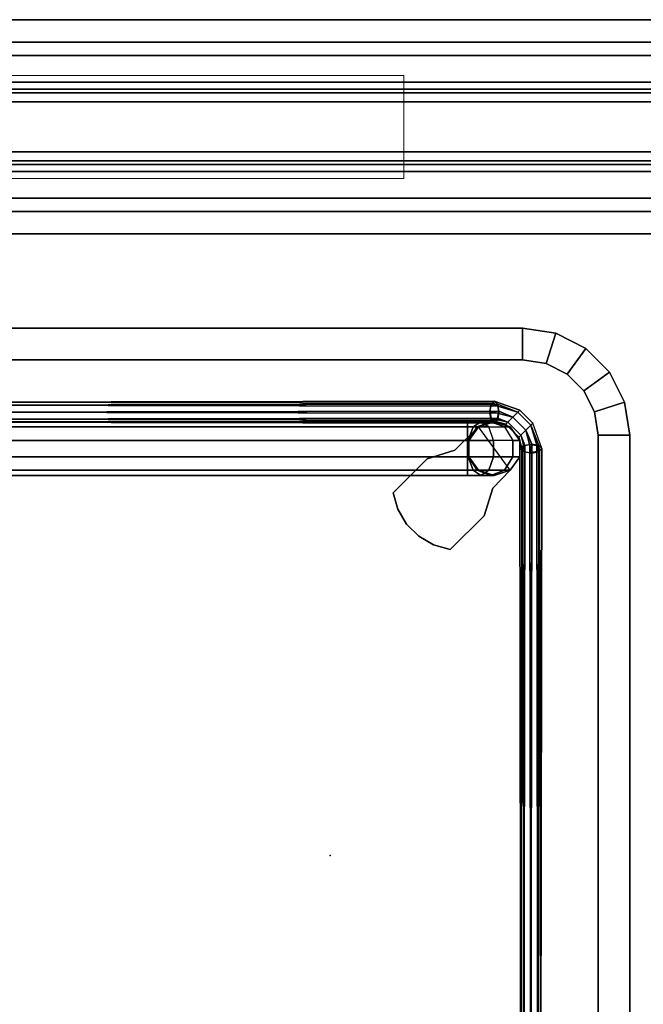
# Model space of a CAD drawing. Units: inches. Extents: x 0 to 305, y 0 to 291.
# Drawn here: x 254 to 260, y 273 to 282 of the extents above; entities that cross this region are included whole.
import ezdxf

# ---------------------------------------------------------------- set-up
doc = ezdxf.new("R2010")
doc.units = ezdxf.units.IN
doc.header["$MEASUREMENT"] = 0
for name, color, linetype in [('STRUCTURE', 7, 'Continuous'), ('TABLE', 6, 'Continuous'), ('TABLE-BASE', 6, 'Continuous'), ('TILE-FABRIC', 3, 'Continuous')]:
    doc.layers.add(name, color=color, linetype=linetype)
doc.layers.add('STRUCTURE-GLIDE', color=7, linetype='Continuous', lineweight=9)

# ---------------------------------------------------------------- blocks, each defined once
blk = doc.blocks.new('7MN400_PNWS08NPNBE_0T')
at = {"layer": 'STRUCTURE'}
mesh = blk.add_polyface(dxfattribs=at)
corners = [(-0.44, -1, 89.995), (96.44, -1, 89.995), (96.44, 1, 89.995), (-0.44, 1, 89.995)]
mesh.append_faces([[corners[k] for k in face] for face in [(3, 0, 1, 2)]])
mesh = blk.add_polyface(dxfattribs=at)
corners = [(-0.44, -1, 86.345), (-0.44, 1, 86.345), (96.44, 1, 86.345), (96.44, -1, 86.345)]
mesh.append_faces([[corners[k] for k in face] for face in [(0, 1, 2, 3)]])
mesh = blk.add_polyface(dxfattribs=at)
corners = [(-0.44, 1, 89.995), (96.44, 1, 89.995), (96.44, 1, 86.345), (-0.44, 1, 86.345)]
mesh.append_faces([[corners[k] for k in face] for face in [(0, 1, 2, 3)]])
mesh = blk.add_polyface(dxfattribs=at)
corners = [(96.44, -1, 86.345), (96.44, -1, 89.995), (-0.44, -1, 89.995), (-0.44, -1, 86.345)]
mesh.append_faces([[corners[k] for k in face] for face in [(0, 1, 2, 3)]])
blk = doc.blocks.new('7MN500_08FL_0T')
at = {"layer": 'STRUCTURE-GLIDE'}
for points in [[(42.6464, 0.4806, 3.9819), (42.6464, -0.4806, 3.9819), (53.4193, -0.4806, 3.9819), (53.4193, 0.4806, 3.9819)], [(42.6464, -0.4806, 3.8318), (42.6464, 0.4806, 3.8318), (53.4193, 0.4806, 3.8318), (53.4193, -0.4806, 3.8318)], [(42.6464, 0.4806, 3.9819), (53.4193, 0.4806, 3.9819), (53.4193, 0.4806, 3.8318), (42.6464, 0.4806, 3.8318)], [(53.4193, 0.4806, 3.9819), (53.4193, -0.4806, 3.9819), (53.4193, -0.4806, 3.8318), (53.4193, 0.4806, 3.8318)], [(42.6464, -0.4806, 3.9819), (42.6464, -0.4806, 3.8318), (53.4193, -0.4806, 3.8318), (53.4193, -0.4806, 3.9819)]]:
    blk.add_3dface(points, dxfattribs=at)
at = {"layer": 'STRUCTURE'}
mesh = blk.add_polyface(dxfattribs=at)
corners = [(94.2959, -0.4156, 78.2441), (94.2959, 0.4156, 78.2441), (49.7009, 0.4156, 78.2441), (49.7009, -0.4156, 78.2441), (1.7009, 0.4156, 78.2441), (1.7009, -0.4156, 78.2441), (46.3009, -0.4156, 78.2441), (46.3009, 0.4156, 78.2441)]
mesh.append_faces([[corners[k] for k in face] for face in [(0, 1, 2, 3), (6, 7, 4, 5)]])
mesh = blk.add_polyface(dxfattribs=at)
corners = [(94.2959, 0.4156, 78.2441), (94.2959, 0.4156, 76.7441), (49.7009, 0.4156, 76.7441), (49.7009, 0.4156, 78.2441), (1.7009, 0.4156, 76.7441), (1.7009, 0.4156, 78.2441), (46.3009, 0.4156, 78.2441), (46.3009, 0.4156, 76.7441)]
mesh.append_faces([[corners[k] for k in face] for face in [(0, 1, 2, 3), (6, 7, 4, 5)]])
mesh = blk.add_polyface(dxfattribs=at)
corners = [(94.2959, 0.4156, 76.7441), (94.2959, -0.4156, 76.7441), (49.7009, -0.4156, 76.7441), (49.7009, 0.4156, 76.7441), (1.7009, -0.4156, 76.7441), (1.7009, 0.4156, 76.7441), (46.3009, 0.4156, 76.7441), (46.3009, -0.4156, 76.7441)]
mesh.append_faces([[corners[k] for k in face] for face in [(0, 1, 2, 3), (6, 7, 4, 5)]])
mesh = blk.add_polyface(dxfattribs=at)
corners = [(94.2959, 0.3521, 4.1), (94.2959, 0.3175, 4.0165), (1.7009, 0.3175, 4.0165), (1.7009, 0.3521, 4.1)]
mesh.append_faces([[corners[k] for k in face] for face in [(0, 1, 2, 3)]])
mesh = blk.add_polyface(dxfattribs=at)
corners = [(94.2959, 0.3521, 4.6512), (1.7009, 0.3521, 4.6512), (1.7009, -0.3521, 4.6512), (94.2959, -0.3521, 4.6512)]
mesh.append_faces([[corners[k] for k in face] for face in [(0, 1, 2, 3)]])
mesh = blk.add_polyface(dxfattribs=at)
corners = [(94.2959, 0.3521, 4.6512), (94.2959, 0.3521, 4.1), (1.7009, 0.3521, 4.1), (1.7009, 0.3521, 4.6512)]
mesh.append_faces([[corners[k] for k in face] for face in [(3, 0, 1, 2)]])
mesh = blk.add_polyface(dxfattribs=at)
corners = [(94.2959, 0.3175, 85.9437), (94.2959, 0.3521, 85.8602), (1.7009, 0.3521, 85.8602), (1.7009, 0.3175, 85.9437)]
mesh.append_faces([[corners[k] for k in face] for face in [(3, 0, 1, 2)]])
mesh = blk.add_polyface(dxfattribs=at)
corners = [(94.2959, 0.3521, 85.309), (94.2959, -0.3521, 85.309), (1.7009, -0.3521, 85.309), (1.7009, 0.3521, 85.309)]
mesh.append_faces([[corners[k] for k in face] for face in [(3, 0, 1, 2)]])
mesh = blk.add_polyface(dxfattribs=at)
corners = [(94.2959, 0.3521, 85.8602), (94.2959, 0.3521, 85.309), (1.7009, 0.3521, 85.309), (1.7009, 0.3521, 85.8602)]
mesh.append_faces([[corners[k] for k in face] for face in [(0, 1, 2, 3)]])
mesh = blk.add_polyface(dxfattribs=at)
corners = [(94.2959, 0.3175, 4.0165), (94.2959, 0.234, 3.9819), (1.7009, 0.234, 3.9819), (1.7009, 0.3175, 4.0165)]
mesh.append_faces([[corners[k] for k in face] for face in [(3, 0, 1, 2)]])
mesh = blk.add_polyface(dxfattribs=at)
corners = [(94.2959, 0.3175, 85.9437), (1.7009, 0.3175, 85.9437), (1.7009, 0.234, 85.9783), (94.2959, 0.234, 85.9783)]
mesh.append_faces([[corners[k] for k in face] for face in [(0, 1, 2, 3)]])
mesh = blk.add_polyface(dxfattribs=at)
corners = [(94.2959, 0.234, 3.9819), (94.2959, -0.234, 3.9819), (1.7009, -0.234, 3.9819), (1.7009, 0.234, 3.9819)]
mesh.append_faces([[corners[k] for k in face] for face in [(3, 0, 1, 2)]])
mesh = blk.add_polyface(dxfattribs=at)
corners = [(94.2959, 0.234, 85.9783), (1.7009, 0.234, 85.9783), (1.7009, -0.234, 85.9783), (94.2959, -0.234, 85.9783)]
mesh.append_faces([[corners[k] for k in face] for face in [(0, 1, 2, 3)]])
mesh = blk.add_polyface(dxfattribs=at)
corners = [(94.2959, -0.234, 3.9819), (94.2959, -0.3175, 4.0165), (1.7009, -0.3175, 4.0165), (1.7009, -0.234, 3.9819)]
mesh.append_faces([[corners[k] for k in face] for face in [(3, 0, 1, 2)]])
mesh = blk.add_polyface(dxfattribs=at)
corners = [(94.2959, -0.234, 85.9783), (1.7009, -0.234, 85.9783), (1.7009, -0.3175, 85.9437), (94.2959, -0.3175, 85.9437)]
mesh.append_faces([[corners[k] for k in face] for face in [(0, 1, 2, 3)]])
mesh = blk.add_polyface(dxfattribs=at)
corners = [(94.2959, -0.3521, 4.1), (1.7009, -0.3521, 4.1), (1.7009, -0.3175, 4.0165), (94.2959, -0.3175, 4.0165)]
mesh.append_faces([[corners[k] for k in face] for face in [(0, 1, 2, 3)]])
mesh = blk.add_polyface(dxfattribs=at)
corners = [(94.2959, -0.3175, 85.9437), (1.7009, -0.3175, 85.9437), (1.7009, -0.3521, 85.8602), (94.2959, -0.3521, 85.8602)]
mesh.append_faces([[corners[k] for k in face] for face in [(0, 1, 2, 3)]])
mesh = blk.add_polyface(dxfattribs=at)
corners = [(94.2959, -0.3521, 4.6512), (1.7009, -0.3521, 4.6512), (1.7009, -0.3521, 4.1), (94.2959, -0.3521, 4.1)]
mesh.append_faces([[corners[k] for k in face] for face in [(0, 1, 2, 3)]])
mesh = blk.add_polyface(dxfattribs=at)
corners = [(94.2959, -0.3521, 85.8602), (1.7009, -0.3521, 85.8602), (1.7009, -0.3521, 85.309), (94.2959, -0.3521, 85.309)]
mesh.append_faces([[corners[k] for k in face] for face in [(0, 1, 2, 3)]])
mesh = blk.add_polyface(dxfattribs=at)
corners = [(94.2959, -0.4156, 76.7441), (94.2959, -0.4156, 78.2441), (49.7009, -0.4156, 78.2441), (49.7009, -0.4156, 76.7441), (1.7009, -0.4156, 78.2441), (1.7009, -0.4156, 76.7441), (46.3009, -0.4156, 76.7441), (46.3009, -0.4156, 78.2441)]
mesh.append_faces([[corners[k] for k in face] for face in [(3, 0, 1, 2), (5, 6, 7, 4)]])
blk = doc.blocks.new('7MN510_08FFLNR_0T')
at = {"layer": 'TILE-FABRIC'}
for points in [[(48, -0.4156, 86.0748), (0, -0.4156, 86.0748), (0, -0.6656, 86.0748), (48, -0.6656, 86.0748)], [(0, -0.4156, 0.5), (48, -0.4156, 0.5), (48, -0.6656, 0.5), (0, -0.6656, 0.5)], [(0, -0.4156, 86.0748), (48, -0.4156, 86.0748), (48, -0.4156, 0.5), (0, -0.4156, 0.5)], [(96, -0.4156, 86.0748), (48, -0.4156, 86.0748), (48, -0.6656, 86.0748), (96, -0.6656, 86.0748)], [(48, -0.4156, 0.5), (96, -0.4156, 0.5), (96, -0.6656, 0.5), (48, -0.6656, 0.5)], [(48, -0.4156, 86.0748), (96, -0.4156, 86.0748), (96, -0.4156, 0.5), (48, -0.4156, 0.5)], [(48, -0.6656, 86.0748), (0, -0.6656, 86.0748), (0.125, -0.7906, 85.9498), (47.875, -0.7906, 85.9498)], [(0, -0.6656, 0.5), (48, -0.6656, 0.5), (47.875, -0.7906, 0.625), (0.125, -0.7906, 0.625)], [(96, -0.6656, 86.0748), (48, -0.6656, 86.0748), (48.125, -0.7906, 85.9498), (95.875, -0.7906, 85.9498)], [(48, -0.6656, 0.5), (96, -0.6656, 0.5), (95.875, -0.7906, 0.625), (48.125, -0.7906, 0.625)], [(0.125, -0.7906, 0.625), (47.875, -0.7906, 0.625), (47.875, -0.7906, 85.9498), (0.125, -0.7906, 85.9498)], [(48.125, -0.7906, 0.625), (95.875, -0.7906, 0.625), (95.875, -0.7906, 85.9498), (48.125, -0.7906, 85.9498)]]:
    blk.add_3dface(points, dxfattribs=at)
blk = doc.blocks.new('LLTRT_0T')
at = {"layer": 'TABLE'}
blk.add_point((-2.8284, 3.8284), dxfattribs=at)
blk.add_point((-2.8284, 3.8284), dxfattribs=at)
for points, invisible_edges in [([(-7.75, -5.625, 9.93), (-6.75, -6.625, 9.93), (-6.75, 6.625, 9.93), (-7.75, 5.625, 9.93)], 7), ([(-6.75, 6.625, 9.93), (-7.059, 6.5761, 9.93), (-7.7011, 5.934, 9.93), (-7.75, 5.625, 9.93)], 10), ([(6.75, 6.625, 9.93), (-6.75, 6.625, 9.93), (-6.75, -6.625, 9.93), (6.75, -6.625, 9.93)], 10), ([(-7.059, 6.5761, 9.93), (-7.3378, 6.434, 9.93), (-7.559, 6.2128, 9.93), (-7.7011, 5.934, 9.93)], 8), ([(-7.4552, -5.625, 9.12), (-7.4552, 5.625, 9.12), (-6.75, 6.3302, 9.12), (-6.75, -6.3302, 9.12)], 14), ([(-7.4207, 5.8429, 9.12), (-6.9679, 6.2957, 9.12), (-6.75, 6.3302, 9.12), (-7.4552, 5.625, 9.12)], 5), ([(-7.3205, 6.0395, 9.12), (-7.1645, 6.1955, 9.12), (-6.9679, 6.2957, 9.12), (-7.4207, 5.8429, 9.12)], 4), ([(6.75, -6.3302, 9.12), (-6.75, -6.3302, 9.12), (-6.75, 6.3302, 9.12), (6.75, 6.3302, 9.12)], 10)]:
    blk.add_3dface(points, dxfattribs=dict(at, invisible_edges=invisible_edges))
for points in [[(-6.9679, 6.2957, 9.12), (-7.059, 6.5761, 9.93), (-6.75, 6.625, 9.93), (-6.75, 6.3302, 9.12)], [(-6.75, 6.625, 9.93), (6.75, 6.625, 9.93), (6.75, 6.3302, 9.12), (-6.75, 6.3302, 9.12)], [(-7.1645, 6.1955, 9.12), (-7.3378, 6.434, 9.93), (-7.059, 6.5761, 9.93), (-6.9679, 6.2957, 9.12)], [(-7.3205, 6.0395, 9.12), (-7.559, 6.2128, 9.93), (-7.3378, 6.434, 9.93), (-7.1645, 6.1955, 9.12)], [(-7.4207, 5.8429, 9.12), (-7.7011, 5.934, 9.93), (-7.559, 6.2128, 9.93), (-7.3205, 6.0395, 9.12)], [(-7.4552, 5.625, 9.12), (-7.75, 5.625, 9.93), (-7.7011, 5.934, 9.93), (-7.4207, 5.8429, 9.12)], [(-7.75, 5.625, 9.93), (-7.4552, 5.625, 9.12), (-7.4552, -5.625, 9.12), (-7.75, -5.625, 9.93)]]:
    blk.add_3dface(points, dxfattribs=at)
at = {"layer": 'TABLE-BASE'}
for points in [[(-6.8626, 5.7191, 1.25), (-6.8435, 5.7, 1.1846), (-6.5955, 5.7762, 1.3165), (-6.6249, 5.8033, 1.375)], [(-6.8626, 5.7191, 1.25), (-6.8435, 5.7, 1.3154), (-6.6543, 5.7762, 1.4335), (-6.6249, 5.8033, 1.375)], [(-6.6249, 5.8033, 1.375), (-6.6543, 5.7762, 1.4335), (6.6, 5.7562, 7.9304), (6.6251, 5.7833, 7.87)], [(6.5955, 5.7762, 1.3165), (6.6249, 5.8033, 1.375), (-6.6251, 5.7833, 7.87), (-6.6503, 5.7561, 7.8096)], [(6.6249, 5.8033, 1.375), (6.6543, 5.7762, 1.4335), (-6.6, 5.7562, 7.9304), (-6.6251, 5.7833, 7.87)], [(-6.5955, 5.7762, 1.3165), (-6.6249, 5.8033, 1.375), (6.6251, 5.7833, 7.87), (6.6503, 5.7561, 7.8096)], [(-6.9835, 5.5982, 1.25), (-6.9643, 5.5791, 1.1846), (-6.8435, 5.7, 1.1846), (-6.8626, 5.7191, 1.25)], [(-6.9643, 5.5791, 1.3154), (-6.9835, 5.5982, 1.25), (-6.8626, 5.7191, 1.25), (-6.8435, 5.7, 1.3154)], [(-6.9643, 5.5791, 1.1846), (-6.9181, 5.5328, 1.1575), (-6.7972, 5.6537, 1.1575), (-6.8435, 5.7, 1.1846)], [(-6.9181, 5.5328, 1.3425), (-6.9643, 5.5791, 1.3154), (-6.8435, 5.7, 1.3154), (-6.7972, 5.6537, 1.3425)], [(-6.5834, 5.7107, 1.2923), (-6.5955, 5.7762, 1.3165), (-6.8435, 5.7, 1.1846), (-6.7972, 5.6537, 1.1575)], [(-6.7972, 5.6537, 1.3425), (-6.6665, 5.7108, 1.4577), (-6.6543, 5.7762, 1.4335), (-6.8435, 5.7, 1.3154)], [(-6.751, 5.6075, 1.3154), (-6.6544, 5.6453, 1.4335), (-6.6665, 5.7108, 1.4577), (-6.7972, 5.6537, 1.3425)], [(-6.7972, 5.6537, 1.1575), (-6.751, 5.6075, 1.1846), (-6.5956, 5.6453, 1.3165), (-6.5834, 5.7107, 1.2923)], [(-6.6543, 5.7762, 1.4335), (-6.6665, 5.7108, 1.4577), (6.5895, 5.6907, 7.9554), (6.6, 5.7562, 7.9304)], [(-6.6665, 5.7108, 1.4577), (-6.6544, 5.6453, 1.4335), (6.5999, 5.6253, 7.9304), (6.5895, 5.6907, 7.9554)], [(6.5834, 5.7107, 1.2923), (6.5955, 5.7762, 1.3165), (-6.6503, 5.7561, 7.8096), (-6.6606, 5.6907, 7.7846)], [(6.5956, 5.6453, 1.3165), (6.5834, 5.7107, 1.2923), (-6.6606, 5.6907, 7.7846), (-6.6502, 5.6253, 7.8096)], [(6.6543, 5.7762, 1.4335), (6.6665, 5.7108, 1.4577), (-6.5895, 5.6907, 7.9554), (-6.6, 5.7562, 7.9304)], [(6.6665, 5.7108, 1.4577), (6.6544, 5.6453, 1.4335), (-6.5999, 5.6253, 7.9304), (-6.5895, 5.6907, 7.9554)], [(-6.5956, 5.6453, 1.3165), (-6.5834, 5.7107, 1.2923), (6.6606, 5.6907, 7.7846), (6.6502, 5.6253, 7.8096)], [(-6.5834, 5.7107, 1.2923), (-6.5955, 5.7762, 1.3165), (6.6503, 5.7561, 7.8096), (6.6606, 5.6907, 7.7846)], [(-6.9181, 5.5328, 1.1575), (-6.8718, 5.4866, 1.1846), (-6.751, 5.6075, 1.1846), (-6.7972, 5.6537, 1.1575)], [(-6.8718, 5.4866, 1.3154), (-6.9181, 5.5328, 1.3425), (-6.7972, 5.6537, 1.3425), (-6.751, 5.6075, 1.3154)], [(-6.8718, 5.4866, 1.1846), (-6.8527, 5.4674, 1.25), (-6.7318, 5.5883, 1.25), (-6.751, 5.6075, 1.1846)], [(-6.8527, 5.4674, 1.25), (-6.8718, 5.4866, 1.3154), (-6.751, 5.6075, 1.3154), (-6.7318, 5.5883, 1.25)], [(-6.751, 5.6075, 1.3154), (-6.7318, 5.5883, 1.25), (-6.625, 5.6184, 1.375), (-6.6544, 5.6453, 1.4335)], [(-6.6544, 5.6453, 1.4335), (-6.625, 5.6182, 1.375), (6.625, 5.5982, 7.87), (6.5999, 5.6253, 7.9304)], [(6.625, 5.6182, 1.375), (6.5956, 5.6453, 1.3165), (-6.6502, 5.6253, 7.8096), (-6.625, 5.5982, 7.87)], [(-6.625, 5.6182, 1.375), (-6.5956, 5.6453, 1.3165), (6.6502, 5.6253, 7.8096), (6.625, 5.5982, 7.87)], [(6.6544, 5.6453, 1.4335), (6.625, 5.6182, 1.375), (-6.625, 5.5982, 7.87), (-6.5999, 5.6253, 7.9304)], [(-7.0678, 5.3606, 1.375), (-7.0407, 5.3312, 1.3165), (-6.9643, 5.5791, 1.1846), (-6.9835, 5.5982, 1.25)], [(-7.0407, 5.39, 1.4335), (-7.0678, 5.3606, 1.375), (-6.9835, 5.5982, 1.25), (-6.9643, 5.5791, 1.3154)], [(-7.0407, 5.3312, 1.3165), (-6.9753, 5.319, 1.2923), (-6.9181, 5.5328, 1.1575), (-6.9643, 5.5791, 1.1846)], [(-6.9753, 5.4022, 1.4577), (-7.0407, 5.39, 1.4335), (-6.9643, 5.5791, 1.3154), (-6.9181, 5.5328, 1.3425)], [(-6.9753, 5.319, 1.2923), (-6.9099, 5.3312, 1.3165), (-6.8718, 5.4866, 1.1846), (-6.9181, 5.5328, 1.1575)], [(-6.9099, 5.39, 1.4335), (-6.9753, 5.4022, 1.4577), (-6.9181, 5.5328, 1.3425), (-6.8718, 5.4866, 1.3154)], [(-6.7023, 5.5984, 9.12), (-6.8273, 5.5076, 9.12), (-6.8273, 5.5076, 0.4878), (-6.7023, 5.5984, 0.4878)], [(-6.7023, 5.5984, 0.4878), (-6.8273, 5.5076, 0.4878), (-6.8273, 5.4544, 0.2893), (-6.7023, 5.533, 0.2439)], [(-6.8273, 5.3091, 0.144), (-6.8273, 5.4544, 0.2893), (-6.7023, 5.533, 0.2439), (-6.7023, 5.3545, 0.0654)], [(-6.5477, 5.5984, 9.12), (-6.7023, 5.5984, 9.12), (-6.7023, 5.5984, 0.4878), (-6.5477, 5.5984, 0.4878)], [(-6.5477, 5.5984, 0.4878), (-6.7023, 5.5984, 0.4878), (-6.7023, 5.533, 0.2439), (-6.5477, 5.533, 0.2439)], [(-6.5477, 5.533, 0.2439), (-6.7023, 5.533, 0.2439), (-6.7023, 5.3545, 0.0654), (-6.5477, 5.3545, 0.0654)], [(-6.4227, 5.5076, 9.12), (-6.5477, 5.5984, 9.12), (-6.5477, 5.5984, 0.4878), (-6.4227, 5.5076, 0.4878)], [(-6.4227, 5.5076, 0.4878), (-6.5477, 5.5984, 0.4878), (-6.5477, 5.533, 0.2439), (-6.4227, 5.4544, 0.2893)], [(-6.4227, 5.4544, 0.2893), (-6.5477, 5.533, 0.2439), (-6.5477, 5.3545, 0.0654), (-6.4227, 5.3091, 0.144)], [(-6.9099, 5.3312, 1.3165), (-6.8828, 5.3606, 1.375), (-6.8527, 5.4674, 1.25), (-6.8718, 5.4866, 1.1846)], [(-6.8828, 5.3606, 1.375), (-6.9099, 5.39, 1.4335), (-6.8718, 5.4866, 1.3154), (-6.8527, 5.4674, 1.25)], [(-6.8273, 5.5076, 9.12), (-6.875, 5.3606, 9.12), (-6.875, 5.3606, 0.4878), (-6.8273, 5.5076, 0.4878)], [(-6.8273, 5.5076, 0.4878), (-6.875, 5.3606, 0.4878), (-6.875, 5.3271, 0.3628), (-6.8273, 5.4544, 0.2893)], [(-6.8273, 5.4544, 0.2893), (-6.875, 5.3271, 0.3628), (-6.875, 5.2356, 0.2713), (-6.8273, 5.3091, 0.144)], [(-6.375, 5.3606, 8.75), (-6.4227, 5.5076, 8.75), (-6.4227, 5.5076, 0.4878), (-6.375, 5.3606, 0.4878)], [(-6.375, 5.3606, 0.4878), (-6.4227, 5.5076, 0.4878), (-6.4227, 5.4544, 0.2893), (-6.375, 5.3271, 0.3628)], [(-6.2573, 5.3465, 9.12), (-6.4227, 5.5076, 9.12), (-6.4227, 5.5076, 8.75), (-6.2573, 5.3465, 8.75)], [(-6.375, 5.3271, 0.3628), (-6.4227, 5.4544, 0.2893), (-6.4227, 5.3091, 0.144), (-6.375, 5.2356, 0.2713)], [(-7.0478, 5.3606, 7.87), (-7.0207, 5.39, 7.8115), (-7.0407, -5.3312, 1.3165), (-7.0678, -5.3606, 1.375)], [(-7.0207, -5.3312, 7.9285), (-7.0478, -5.3606, 7.87), (-7.0678, 5.3606, 1.375), (-7.0407, 5.39, 1.4335)], [(-7.0207, 5.3312, 7.9285), (-7.0478, 5.3606, 7.87), (-7.0678, -5.3606, 1.375), (-7.0407, -5.39, 1.4335)], [(-7.0478, -5.3606, 7.87), (-7.0207, -5.39, 7.8115), (-7.0407, 5.3312, 1.3165), (-7.0678, 5.3606, 1.375)], [(-7.0207, 5.39, 7.8115), (-6.9553, 5.4022, 7.7873), (-6.9753, -5.319, 1.2923), (-7.0407, -5.3312, 1.3165)], [(-6.9553, -5.319, 7.9527), (-7.0207, -5.3312, 7.9285), (-7.0407, 5.39, 1.4335), (-6.9753, 5.4022, 1.4577)], [(-6.9553, 5.319, 7.9527), (-7.0207, 5.3312, 7.9285), (-7.0407, -5.39, 1.4335), (-6.9753, -5.4022, 1.4577)], [(-7.0207, -5.39, 7.8115), (-6.9553, -5.4022, 7.7873), (-6.9753, 5.319, 1.2923), (-7.0407, 5.3312, 1.3165)], [(-6.9553, 5.4022, 7.7873), (-6.8899, 5.39, 7.8115), (-6.9099, -5.3312, 1.3165), (-6.9753, -5.319, 1.2923)], [(-6.8899, -5.3312, 7.9285), (-6.9553, -5.319, 7.9527), (-6.9753, 5.4022, 1.4577), (-6.9099, 5.39, 1.4335)], [(-6.8899, 5.3312, 7.9285), (-6.9553, 5.319, 7.9527), (-6.9753, -5.4022, 1.4577), (-6.9099, -5.39, 1.4335)], [(-6.9553, -5.4022, 7.7873), (-6.8899, -5.39, 7.8115), (-6.9099, 5.3312, 1.3165), (-6.9753, 5.319, 1.2923)], [(-6.8899, 5.39, 7.8115), (-6.8628, 5.3606, 7.87), (-6.8828, -5.3606, 1.375), (-6.9099, -5.3312, 1.3165)], [(-6.8628, -5.3606, 7.87), (-6.8899, -5.3312, 7.9285), (-6.9099, 5.39, 1.4335), (-6.8828, 5.3606, 1.375)], [(-6.8628, 5.3606, 7.87), (-6.8899, 5.3312, 7.9285), (-6.9099, -5.39, 1.4335), (-6.8828, -5.3606, 1.375)], [(-6.8899, -5.39, 7.8115), (-6.8628, -5.3606, 7.87), (-6.8828, 5.3606, 1.375), (-6.9099, 5.3312, 1.3165)], [(-6.875, 5.3606, 9.12), (-6.8273, 5.2137, 9.12), (-6.8273, 5.2137, 0.4878), (-6.875, 5.3606, 0.4878)], [(-6.875, 5.3606, 0.4878), (-6.8273, 5.2137, 0.4878), (-6.8273, 5.1999, 0.4363), (-6.875, 5.3271, 0.3628)], [(-6.7023, 5.3545, 0.0654), (-6.8273, 5.3091, 0.144), (-6.8273, 5.1106, 0.0909), (-6.7023, 5.1106, 0)], [(-6.5477, 5.3545, 0.0654), (-6.7023, 5.3545, 0.0654), (-6.7023, 5.1106, 0), (-6.5477, 5.1106, 0)], [(-6.4227, 5.3091, 0.144), (-6.5477, 5.3545, 0.0654), (-6.5477, 5.1106, 0), (-6.4227, 5.1106, 0.0909)], [(-6.4227, 5.2137, 8.75), (-6.375, 5.3606, 8.75), (-6.375, 5.3606, 0.4878), (-6.4227, 5.2137, 0.4878)], [(-6.4227, 5.2137, 0.4878), (-6.375, 5.3606, 0.4878), (-6.375, 5.3271, 0.3628), (-6.4227, 5.1999, 0.4363)], [(-5.9992, 5.2652, 9.12), (-6.2573, 5.3465, 9.12), (-6.2573, 5.3465, 8.75), (-5.9992, 5.2652, 8.75)], [(-6.875, 5.3271, 0.3628), (-6.8273, 5.1999, 0.4363), (-6.8273, 5.1621, 0.3986), (-6.875, 5.2356, 0.2713)], [(-6.8273, 5.3091, 0.144), (-6.875, 5.2356, 0.2713), (-6.875, 5.1106, 0.2378), (-6.8273, 5.1106, 0.0909)], [(-6.4227, 5.1999, 0.4363), (-6.375, 5.3271, 0.3628), (-6.375, 5.2356, 0.2713), (-6.4227, 5.1621, 0.3986)], [(-6.375, 5.2356, 0.2713), (-6.4227, 5.3091, 0.144), (-6.4227, 5.1106, 0.0909), (-6.375, 5.1106, 0.2378)], [(-5.9992, 5.2652, 9.12), (-5.9992, 5.2652, 8.75), (-5.6831, 4.949, 8.75), (-5.6831, 4.949, 9.12)], [(-6.875, 5.2356, 0.2713), (-6.8273, 5.1621, 0.3986), (-6.8273, 5.1106, 0.3847), (-6.875, 5.1106, 0.2378)], [(-6.8273, 5.2137, 8.75), (-6.7023, 5.1229, 8.75), (-6.7023, 5.1229, 0.4878), (-6.8273, 5.2137, 0.4878)], [(-6.8273, 5.2137, 0.4878), (-6.7023, 5.1229, 0.4878), (-6.7023, 5.1212, 0.4817), (-6.8273, 5.1999, 0.4363)], [(-6.8273, 5.2137, 9.12), (-6.6109, 4.993, 9.12), (-6.6109, 4.993, 8.75), (-6.8273, 5.2137, 8.75)], [(-6.8273, 5.1999, 0.4363), (-6.7023, 5.1212, 0.4817), (-6.7023, 5.1167, 0.4772), (-6.8273, 5.1621, 0.3986)], [(-6.8273, 5.1621, 0.3986), (-6.7023, 5.1167, 0.4772), (-6.7023, 5.1106, 0.4756), (-6.8273, 5.1106, 0.3847)], [(-6.5477, 5.1229, 8.75), (-6.4227, 5.2137, 8.75), (-6.4227, 5.2137, 0.4878), (-6.5477, 5.1229, 0.4878)], [(-6.5477, 5.1229, 0.4878), (-6.4227, 5.2137, 0.4878), (-6.4227, 5.1999, 0.4363), (-6.5477, 5.1212, 0.4817)], [(-6.5477, 5.1212, 0.4817), (-6.4227, 5.1999, 0.4363), (-6.4227, 5.1621, 0.3986), (-6.5477, 5.1167, 0.4772)], [(-6.5477, 5.1167, 0.4772), (-6.4227, 5.1621, 0.3986), (-6.4227, 5.1106, 0.3847), (-6.5477, 5.1106, 0.4756)], [(-6.4227, 5.1621, 0.3986), (-6.375, 5.2356, 0.2713), (-6.375, 5.1106, 0.2378), (-6.4227, 5.1106, 0.3847)], [(-6.8273, 5.1106, 0.3847), (-6.8273, -5.1106, 0.3847), (-6.875, -5.1106, 0.2378), (-6.875, 5.1106, 0.2378)], [(-6.875, 5.1106, 0.2378), (-6.875, -5.1106, 0.2378), (-6.8273, -5.1106, 0.0909), (-6.8273, 5.1106, 0.0909)], [(-6.8273, 5.1106, 0.0909), (-6.8273, -5.1106, 0.0909), (-6.7023, -5.1106, 0), (-6.7023, 5.1106, 0)], [(-6.7023, 5.1106, 0.4756), (-6.7023, -5.1106, 0.4756), (-6.8273, -5.1106, 0.3847), (-6.8273, 5.1106, 0.3847)], [(-6.7023, 5.1229, 8.75), (-6.5477, 5.1229, 8.75), (-6.5477, 5.1229, 0.4878), (-6.7023, 5.1229, 0.4878)], [(-6.7023, 5.1229, 0.4878), (-6.5477, 5.1229, 0.4878), (-6.5477, 5.1212, 0.4817), (-6.7023, 5.1212, 0.4817)], [(-6.7023, 5.1212, 0.4817), (-6.5477, 5.1212, 0.4817), (-6.5477, 5.1167, 0.4772), (-6.7023, 5.1167, 0.4772)], [(-6.7023, 5.1167, 0.4772), (-6.5477, 5.1167, 0.4772), (-6.5477, 5.1106, 0.4756), (-6.7023, 5.1106, 0.4756)], [(-6.7023, 5.1106, 0), (-6.7023, -5.1106, 0), (-6.5477, -5.1106, 0), (-6.5477, 5.1106, 0)], [(-6.5477, 5.1106, 0.4756), (-6.5477, -5.1106, 0.4756), (-6.7023, -5.1106, 0.4756), (-6.7023, 5.1106, 0.4756)], [(-6.5477, 5.1106, 0), (-6.5477, -5.1106, 0), (-6.4227, -5.1106, 0.0909), (-6.4227, 5.1106, 0.0909)], [(-6.4227, 5.1106, 0.3847), (-6.4227, -5.1106, 0.3847), (-6.5477, -5.1106, 0.4756), (-6.5477, 5.1106, 0.4756)], [(-6.375, 5.1106, 0.2378), (-6.375, -5.1106, 0.2378), (-6.4227, -5.1106, 0.3847), (-6.4227, 5.1106, 0.3847)], [(-6.4227, 5.1106, 0.0909), (-6.4227, -5.1106, 0.0909), (-6.375, -5.1106, 0.2378), (-6.375, 5.1106, 0.2378)], [(-6.5295, 4.7348, 9.12), (-6.5295, 4.7348, 8.75), (-6.6109, 4.993, 8.75), (-6.6109, 4.993, 9.12)], [(-5.7259, 4.7944, 8.75), (-5.7259, 4.7944, 9.12), (-5.6831, 4.949, 9.12), (-5.6831, 4.949, 8.75)], [(-5.8068, 4.6558, 8.75), (-5.8068, 4.6558, 9.12), (-5.7259, 4.7944, 9.12), (-5.7259, 4.7944, 8.75)], [(-6.2134, 4.4187, 9.12), (-6.2134, 4.4187, 8.75), (-6.5295, 4.7348, 8.75), (-6.5295, 4.7348, 9.12)], [(-5.9202, 4.5424, 8.75), (-5.9202, 4.5424, 9.12), (-5.8068, 4.6558, 9.12), (-5.8068, 4.6558, 8.75)], [(-6.0588, 4.4616, 8.75), (-6.0588, 4.4616, 9.12), (-5.9202, 4.5424, 9.12), (-5.9202, 4.5424, 8.75)], [(-6.2134, 4.4187, 8.75), (-6.2134, 4.4187, 9.12), (-6.0588, 4.4616, 9.12), (-6.0588, 4.4616, 8.75)]]:
    blk.add_3dface(points, dxfattribs=at)
for points, invisible_edges in [([(-5.8068, 4.6558, 8.75), (-6.4227, 5.5076, 8.75), (-6.8273, 5.2137, 8.75), (-6.6109, 4.993, 8.75)], 9), ([(-5.8068, 4.6558, 8.75), (-5.9992, 5.2652, 8.75), (-6.2573, 5.3465, 8.75), (-6.4227, 5.5076, 8.75)], 9), ([(-5.8068, 4.6558, 8.75), (-5.7259, 4.7944, 8.75), (-5.6831, 4.949, 8.75), (-5.9992, 5.2652, 8.75)], 8), ([(-6.6109, 4.993, 8.75), (-6.0588, 4.4616, 8.75), (-5.9202, 4.5424, 8.75), (-5.8068, 4.6558, 8.75)], 9), ([(-6.6109, 4.993, 8.75), (-6.5295, 4.7348, 8.75), (-6.2134, 4.4187, 8.75), (-6.0588, 4.4616, 8.75)], 8)]:
    blk.add_3dface(points, dxfattribs=dict(at, invisible_edges=invisible_edges))

msp = doc.modelspace()

# ---------------------------------------------------------------- block references
for name, p in [('7MN400_PNWS08NPNBE_0T', (204.4604, 280.8342)), ('7MN500_08FL_0T', (204.4604, 280.8342)), ('7MN510_08FFLNR_0T', (204.2524, 280.8342))]:
    msp.add_blockref(name, p)
for name, p, rotation in [('7MN510_08FFLNR_0T', (300.2524, 280.8342), 180), ('LLTRT_0T', (253.3619, 271.2061), 270)]:
    msp.add_blockref(name, p, dxfattribs=dict(rotation=rotation))

doc.saveas('drawing.dxf')
